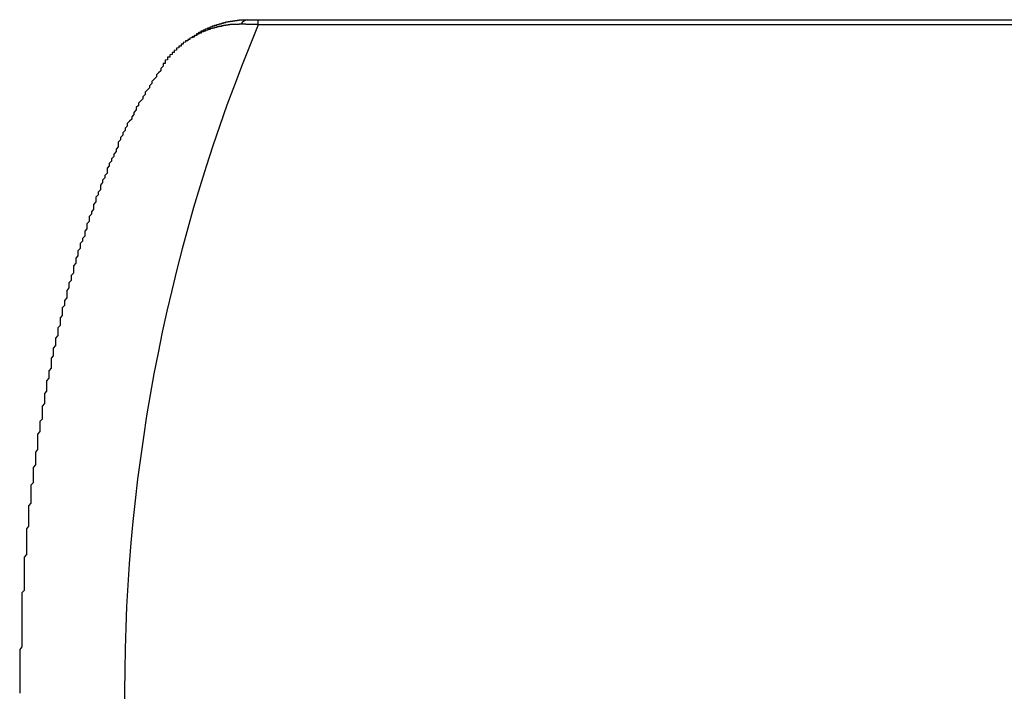
# Model space of a CAD drawing. Extents: x -1710 to 405, y -32 to 828.
# Drawn here: x -1613 to -1609, y 99 to 102 of the extents above; entities that cross this region are included whole.
import ezdxf

# ---------------------------------------------------------------- set-up
doc = ezdxf.new("R2010")
doc.units = 0
doc.layers.get('0').update_dxf_attribs({"linetype": 'CONTINUOUS'})

msp = doc.modelspace()

# ---------------------------------------------------------------- linework, layer by layer
at = {"color": 7, "linetype": 'CONTINUOUS'}
for p, q in [((-1612.4321, 101.8869), (-1612.3851, 101.8869)), ((-1612.3851, 101.8869), (-1604.6612, 101.8869))]:
    msp.add_line(p, q, dxfattribs=at)
at = {"color": 8, "linetype": 'CONTINUOUS'}
for p, q in [((-1612.3851, 101.8646), (-1612.3851, 101.8869)), ((-1604.6612, 101.8646), (-1612.3851, 101.8646))]:
    msp.add_line(p, q, dxfattribs=at)
at = {"color": 8}
for points in [[(-1612.46, 101.867, 0), (-1612.46, 101.867, 0), (-1612.46, 101.867, 0), (-1612.47, 101.867, 0), (-1612.47, 101.867, 0), (-1612.47, 101.867, 0), (-1612.47, 101.867, 0), (-1612.47, 101.867, 0), (-1612.47, 101.867, 0), (-1612.47, 101.867, 0), (-1612.47, 101.866, 0), (-1612.47, 101.866, 0), (-1612.47, 101.866, 0), (-1612.47, 101.866, 0), (-1612.48, 101.866, 0), (-1612.48, 101.866, 0), (-1612.48, 101.866, 0), (-1612.48, 101.866, 0), (-1612.48, 101.866, 0), (-1612.48, 101.866, 0), (-1612.48, 101.866, 0), (-1612.48, 101.866, 0), (-1612.48, 101.866, 0), (-1612.48, 101.866, 0), (-1612.49, 101.866, 0), (-1612.49, 101.866, 0), (-1612.49, 101.866, 0), (-1612.49, 101.866, 0), (-1612.49, 101.866, 0), (-1612.49, 101.866, 0), (-1612.49, 101.866, 0), (-1612.49, 101.866, 0), (-1612.49, 101.866, 0), (-1612.49, 101.866, 0), (-1612.5, 101.865, 0), (-1612.5, 101.865, 0), (-1612.5, 101.865, 0), (-1612.5, 101.865, 0), (-1612.5, 101.865, 0), (-1612.5, 101.865, 0), (-1612.5, 101.865, 0), (-1612.5, 101.865, 0), (-1612.5, 101.865, 0), (-1612.5, 101.865, 0), (-1612.5, 101.865, 0), (-1612.51, 101.865, 0), (-1612.51, 101.864, 0), (-1612.51, 101.864, 0), (-1612.51, 101.864, 0), (-1612.51, 101.864, 0), (-1612.51, 101.864, 0), (-1612.51, 101.864, 0), (-1612.51, 101.864, 0), (-1612.51, 101.864, 0), (-1612.51, 101.864, 0), (-1612.52, 101.864, 0), (-1612.52, 101.863, 0), (-1612.52, 101.863, 0), (-1612.52, 101.863, 0), (-1612.52, 101.863, 0), (-1612.52, 101.863, 0), (-1612.52, 101.863, 0), (-1612.52, 101.863, 0), (-1612.52, 101.863, 0), (-1612.52, 101.862, 0), (-1612.53, 101.862, 0), (-1612.53, 101.862, 0), (-1612.53, 101.862, 0), (-1612.53, 101.862, 0), (-1612.53, 101.862, 0), (-1612.53, 101.862, 0), (-1612.53, 101.861, 0), (-1612.53, 101.861, 0), (-1612.53, 101.861, 0), (-1612.53, 101.861, 0), (-1612.53, 101.861, 0), (-1612.54, 101.861, 0), (-1612.54, 101.86, 0), (-1612.54, 101.86, 0), (-1612.54, 101.86, 0), (-1612.54, 101.86, 0), (-1612.54, 101.86, 0), (-1612.54, 101.86, 0), (-1612.54, 101.859, 0), (-1612.54, 101.859, 0), (-1612.54, 101.859, 0), (-1612.55, 101.859, 0), (-1612.55, 101.859, 0), (-1612.55, 101.859, 0), (-1612.55, 101.858, 0), (-1612.55, 101.858, 0), (-1612.55, 101.858, 0), (-1612.55, 101.858, 0), (-1612.55, 101.858, 0), (-1612.55, 101.857, 0), (-1612.55, 101.857, 0), (-1612.55, 101.857, 0), (-1612.56, 101.857, 0), (-1612.56, 101.857, 0), (-1612.56, 101.856, 0), (-1612.56, 101.856, 0), (-1612.56, 101.856, 0), (-1612.56, 101.856, 0), (-1612.56, 101.855, 0), (-1612.56, 101.855, 0), (-1612.56, 101.855, 0), (-1612.56, 101.855, 0), (-1612.57, 101.855, 0), (-1612.57, 101.854, 0), (-1612.57, 101.854, 0), (-1612.57, 101.854, 0), (-1612.57, 101.854, 0), (-1612.57, 101.853, 0), (-1612.57, 101.853, 0), (-1612.57, 101.853, 0), (-1612.57, 101.853, 0), (-1612.57, 101.852, 0), (-1612.57, 101.852, 0), (-1612.58, 101.852, 0), (-1612.58, 101.852, 0), (-1612.58, 101.851, 0), (-1612.58, 101.851, 0), (-1612.58, 101.851, 0), (-1612.58, 101.851, 0), (-1612.58, 101.85, 0), (-1612.58, 101.85, 0), (-1612.58, 101.85, 0), (-1612.58, 101.85, 0), (-1612.58, 101.849, 0), (-1612.59, 101.849, 0), (-1612.59, 101.849, 0), (-1612.59, 101.849, 0), (-1612.59, 101.848, 0), (-1612.59, 101.848, 0), (-1612.59, 101.848, 0), (-1612.59, 101.847, 0), (-1612.59, 101.847, 0), (-1612.59, 101.847, 0), (-1612.59, 101.847, 0), (-1612.6, 101.846, 0), (-1612.6, 101.846, 0), (-1612.6, 101.846, 0), (-1612.6, 101.845, 0), (-1612.6, 101.845, 0), (-1612.6, 101.845, 0), (-1612.6, 101.844, 0), (-1612.6, 101.844, 0), (-1612.6, 101.844, 0), (-1612.6, 101.844, 0), (-1612.6, 101.843, 0), (-1612.61, 101.843, 0), (-1612.61, 101.843, 0), (-1612.61, 101.842, 0), (-1612.61, 101.842, 0), (-1612.61, 101.842, 0), (-1612.61, 101.841, 0), (-1612.61, 101.841, 0), (-1612.61, 101.841, 0), (-1612.61, 101.84, 0), (-1612.61, 101.84, 0), (-1612.61, 101.84, 0), (-1612.62, 101.839, 0), (-1612.62, 101.839, 0), (-1612.62, 101.839, 0), (-1612.62, 101.838, 0), (-1612.62, 101.838, 0), (-1612.62, 101.838, 0), (-1612.62, 101.837, 0), (-1612.62, 101.837, 0), (-1612.62, 101.836, 0), (-1612.62, 101.836, 0), (-1612.62, 101.836, 0), (-1612.63, 101.835, 0), (-1612.63, 101.835, 0), (-1612.63, 101.835, 0), (-1612.63, 101.834, 0), (-1612.63, 101.834, 0), (-1612.63, 101.833, 0), (-1612.63, 101.833, 0), (-1612.63, 101.833, 0), (-1612.63, 101.832, 0), (-1612.63, 101.832, 0), (-1612.63, 101.832, 0), (-1612.64, 101.831, 0), (-1612.64, 101.831, 0), (-1612.64, 101.83, 0), (-1612.64, 101.83, 0), (-1612.64, 101.83, 0), (-1612.64, 101.829, 0), (-1612.64, 101.829, 0), (-1612.64, 101.828, 0), (-1612.64, 101.828, 0), (-1612.64, 101.828, 0), (-1612.64, 101.827, 0), (-1612.64, 101.827, 0), (-1612.65, 101.826, 0), (-1612.65, 101.826, 0), (-1612.65, 101.826, 0), (-1612.65, 101.825, 0), (-1612.65, 101.825, 0), (-1612.65, 101.824, 0), (-1612.65, 101.824, 0), (-1612.65, 101.823, 0), (-1612.65, 101.823, 0), (-1612.65, 101.823, 0), (-1612.65, 101.822, 0), (-1612.66, 101.822, 0), (-1612.66, 101.821, 0), (-1612.66, 101.821, 0), (-1612.66, 101.82, 0), (-1612.66, 101.82, 0), (-1612.66, 101.819, 0), (-1612.66, 101.819, 0), (-1612.66, 101.819, 0), (-1612.66, 101.818, 0), (-1612.66, 101.818, 0), (-1612.66, 101.817, 0), (-1612.66, 101.817, 0), (-1612.67, 101.816, 0), (-1612.67, 101.816, 0), (-1612.67, 101.815, 0), (-1612.67, 101.815, 0), (-1612.67, 101.814, 0), (-1612.67, 101.814, 0), (-1612.67, 101.813, 0), (-1612.67, 101.813, 0), (-1612.67, 101.813, 0), (-1612.67, 101.812, 0), (-1612.67, 101.812, 0), (-1612.68, 101.811, 0), (-1612.68, 101.811, 0), (-1612.68, 101.81, 0), (-1612.68, 101.81, 0), (-1612.68, 101.809, 0), (-1612.68, 101.809, 0), (-1612.68, 101.808, 0), (-1612.68, 101.808, 0), (-1612.68, 101.807, 0), (-1612.68, 101.807, 0), (-1612.68, 101.806, 0), (-1612.68, 101.806, 0), (-1612.69, 101.805, 0), (-1612.69, 101.805, 0), (-1612.69, 101.804, 0), (-1612.69, 101.804, 0), (-1612.69, 101.803, 0), (-1612.69, 101.803, 0), (-1612.69, 101.802, 0), (-1612.69, 101.802, 0), (-1612.69, 101.801, 0), (-1612.69, 101.8, 0), (-1612.69, 101.8, 0), (-1612.69, 101.799, 0), (-1612.7, 101.799, 0), (-1612.7, 101.798, 0), (-1612.7, 101.798, 0), (-1612.7, 101.797, 0), (-1612.7, 101.797, 0), (-1612.7, 101.796, 0), (-1612.7, 101.796, 0), (-1612.7, 101.795, 0), (-1612.7, 101.795, 0), (-1612.7, 101.794, 0), (-1612.7, 101.793, 0), (-1612.7, 101.793, 0), (-1612.7, 101.792, 0), (-1612.71, 101.792, 0), (-1612.71, 101.791, 0), (-1612.71, 101.791, 0), (-1612.71, 101.79, 0), (-1612.71, 101.79, 0), (-1612.71, 101.789, 0), (-1612.71, 101.788, 0), (-1612.71, 101.788, 0), (-1612.71, 101.787, 0), (-1612.71, 101.787, 0), (-1612.71, 101.786, 0), (-1612.71, 101.786, 0), (-1612.72, 101.785, 0), (-1612.72, 101.784, 0), (-1612.72, 101.784, 0), (-1612.72, 101.783, 0), (-1612.72, 101.783, 0), (-1612.72, 101.782, 0), (-1612.72, 101.781, 0), (-1612.72, 101.781, 0), (-1612.72, 101.78, 0), (-1612.72, 101.78, 0), (-1612.72, 101.779, 0), (-1612.72, 101.778, 0), (-1612.72, 101.778, 0), (-1612.73, 101.777, 0), (-1612.73, 101.777, 0), (-1612.73, 101.776, 0), (-1612.73, 101.775, 0), (-1612.73, 101.775, 0), (-1612.73, 101.774, 0), (-1612.73, 101.774, 0), (-1612.73, 101.773, 0), (-1612.73, 101.772, 0), (-1612.73, 101.772, 0), (-1612.73, 101.771, 0), (-1612.73, 101.771, 0), (-1612.73, 101.77, 0), (-1612.73, 101.769, 0), (-1612.74, 101.769, 0), (-1612.74, 101.768, 0), (-1612.74, 101.767, 0), (-1612.74, 101.767, 0), (-1612.74, 101.766, 0), (-1612.74, 101.765, 0), (-1612.74, 101.765, 0), (-1612.74, 101.764, 0), (-1612.74, 101.764, 0), (-1612.74, 101.763, 0), (-1612.74, 101.762, 0), (-1612.74, 101.762, 0), (-1612.74, 101.761, 0), (-1612.75, 101.76, 0), (-1612.75, 101.76, 0), (-1612.75, 101.759, 0), (-1612.75, 101.758, 0), (-1612.75, 101.758, 0), (-1612.75, 101.757, 0), (-1612.75, 101.756, 0), (-1612.75, 101.756, 0), (-1612.75, 101.755, 0), (-1612.75, 101.754, 0), (-1612.75, 101.754, 0), (-1612.75, 101.753, 0), (-1612.75, 101.752, 0), (-1612.75, 101.752, 0), (-1612.75, 101.751, 0), (-1612.76, 101.75, 0), (-1612.76, 101.75, 0), (-1612.76, 101.749, 0), (-1612.76, 101.748, 0), (-1612.76, 101.748, 0), (-1612.76, 101.747, 0), (-1612.76, 101.746, 0), (-1612.76, 101.745, 0), (-1612.76, 101.745, 0), (-1612.76, 101.744, 0), (-1612.76, 101.743, 0), (-1612.76, 101.743, 0), (-1612.76, 101.742, 0), (-1612.76, 101.741, 0), (-1612.77, 101.741, 0), (-1612.77, 101.74, 0), (-1612.77, 101.739, 0), (-1612.77, 101.739, 0), (-1612.77, 101.738, 0), (-1612.77, 101.737, 0), (-1612.77, 101.736, 0), (-1612.77, 101.736, 0), (-1612.77, 101.735, 0), (-1612.77, 101.734, 0), (-1612.77, 101.734, 0), (-1612.77, 101.733, 0), (-1612.77, 101.732, 0), (-1612.77, 101.731, 0), (-1612.77, 101.731, 0), (-1612.78, 101.73, 0), (-1612.78, 101.729, 0), (-1612.78, 101.729, 0), (-1612.78, 101.728, 0), (-1612.78, 101.727, 0), (-1612.78, 101.726, 0), (-1612.78, 101.726, 0), (-1612.78, 101.725, 0), (-1612.78, 101.724, 0), (-1612.78, 101.724, 0), (-1612.78, 101.723, 0), (-1612.78, 101.722, 0), (-1612.78, 101.721, 0), (-1612.78, 101.721, 0), (-1612.78, 101.72, 0), (-1612.79, 101.719, 0), (-1612.79, 101.718, 0), (-1612.79, 101.718, 0), (-1612.79, 101.717, 0), (-1612.79, 101.716, 0), (-1612.79, 101.715, 0), (-1612.79, 101.715, 0), (-1612.79, 101.714, 0), (-1612.79, 101.713, 0), (-1612.79, 101.712, 0), (-1612.79, 101.712, 0), (-1612.79, 101.711, 0), (-1612.79, 101.71, 0), (-1612.79, 101.709, 0), (-1612.79, 101.708, 0), (-1612.79, 101.708, 0), (-1612.79, 101.707, 0), (-1612.8, 101.706, 0), (-1612.8, 101.705, 0), (-1612.8, 101.704, 0), (-1612.8, 101.704, 0), (-1612.8, 101.703, 0), (-1612.8, 101.702, 0), (-1612.8, 101.701, 0), (-1612.8, 101.7, 0), (-1612.8, 101.7, 0), (-1612.8, 101.699, 0), (-1612.8, 101.698, 0), (-1612.8, 101.697, 0), (-1612.8, 101.696, 0), (-1612.8, 101.696, 0), (-1612.8, 101.695, 0), (-1612.8, 101.694, 0), (-1612.8, 101.693, 0), (-1612.8, 101.692, 0), (-1612.8, 101.691, 0), (-1612.81, 101.691, 0), (-1612.81, 101.69, 0), (-1612.81, 101.689, 0)], [(-1612.39, 101.865, 0), (-1612.39, 101.865, 0), (-1612.39, 101.865, 0), (-1612.39, 101.865, 0), (-1612.39, 101.865, 0), (-1612.39, 101.865, 0), (-1612.39, 101.865, 0), (-1612.39, 101.865, 0), (-1612.39, 101.865, 0), (-1612.39, 101.865, 0), (-1612.39, 101.865, 0), (-1612.39, 101.865, 0), (-1612.39, 101.865, 0), (-1612.39, 101.865, 0), (-1612.39, 101.865, 0), (-1612.39, 101.865, 0), (-1612.39, 101.865, 0), (-1612.39, 101.865, 0), (-1612.39, 101.865, 0), (-1612.39, 101.865, 0), (-1612.39, 101.865, 0), (-1612.39, 101.865, 0), (-1612.39, 101.865, 0), (-1612.39, 101.865, 0), (-1612.39, 101.865, 0), (-1612.39, 101.865, 0), (-1612.39, 101.865, 0), (-1612.39, 101.865, 0), (-1612.39, 101.865, 0), (-1612.4, 101.865, 0), (-1612.4, 101.865, 0), (-1612.4, 101.865, 0), (-1612.4, 101.865, 0), (-1612.4, 101.865, 0), (-1612.4, 101.865, 0), (-1612.4, 101.865, 0), (-1612.4, 101.865, 0), (-1612.4, 101.865, 0), (-1612.4, 101.865, 0), (-1612.4, 101.865, 0), (-1612.4, 101.865, 0), (-1612.4, 101.865, 0), (-1612.4, 101.865, 0), (-1612.4, 101.865, 0), (-1612.4, 101.865, 0), (-1612.4, 101.865, 0), (-1612.4, 101.865, 0), (-1612.4, 101.865, 0), (-1612.4, 101.865, 0), (-1612.4, 101.865, 0), (-1612.4, 101.865, 0), (-1612.4, 101.865, 0), (-1612.4, 101.865, 0), (-1612.4, 101.865, 0), (-1612.4, 101.865, 0), (-1612.4, 101.865, 0), (-1612.4, 101.866, 0), (-1612.4, 101.866, 0), (-1612.41, 101.866, 0), (-1612.41, 101.866, 0), (-1612.41, 101.866, 0), (-1612.41, 101.866, 0), (-1612.41, 101.866, 0), (-1612.41, 101.866, 0), (-1612.41, 101.866, 0), (-1612.41, 101.866, 0), (-1612.41, 101.866, 0), (-1612.41, 101.866, 0), (-1612.41, 101.866, 0), (-1612.41, 101.866, 0), (-1612.41, 101.866, 0), (-1612.41, 101.866, 0), (-1612.41, 101.866, 0), (-1612.41, 101.866, 0), (-1612.41, 101.866, 0), (-1612.41, 101.866, 0), (-1612.41, 101.866, 0), (-1612.41, 101.866, 0), (-1612.41, 101.866, 0), (-1612.41, 101.866, 0), (-1612.41, 101.866, 0), (-1612.41, 101.866, 0), (-1612.41, 101.866, 0), (-1612.41, 101.866, 0), (-1612.41, 101.866, 0), (-1612.41, 101.866, 0), (-1612.41, 101.866, 0), (-1612.42, 101.866, 0), (-1612.42, 101.866, 0), (-1612.42, 101.866, 0), (-1612.42, 101.866, 0), (-1612.42, 101.866, 0), (-1612.42, 101.866, 0), (-1612.42, 101.866, 0), (-1612.42, 101.866, 0), (-1612.42, 101.866, 0), (-1612.42, 101.866, 0), (-1612.42, 101.866, 0), (-1612.42, 101.866, 0), (-1612.42, 101.866, 0), (-1612.42, 101.866, 0), (-1612.42, 101.866, 0), (-1612.42, 101.866, 0), (-1612.42, 101.866, 0), (-1612.42, 101.866, 0), (-1612.42, 101.866, 0), (-1612.42, 101.866, 0), (-1612.42, 101.866, 0), (-1612.42, 101.866, 0), (-1612.42, 101.866, 0), (-1612.42, 101.866, 0), (-1612.42, 101.866, 0), (-1612.42, 101.866, 0), (-1612.42, 101.866, 0), (-1612.42, 101.866, 0), (-1612.42, 101.866, 0), (-1612.43, 101.866, 0), (-1612.43, 101.866, 0), (-1612.43, 101.866, 0), (-1612.43, 101.866, 0), (-1612.43, 101.866, 0), (-1612.43, 101.866, 0), (-1612.43, 101.866, 0), (-1612.43, 101.866, 0), (-1612.43, 101.866, 0), (-1612.43, 101.866, 0), (-1612.43, 101.866, 0), (-1612.43, 101.866, 0), (-1612.43, 101.866, 0), (-1612.43, 101.866, 0), (-1612.43, 101.866, 0), (-1612.43, 101.866, 0), (-1612.43, 101.866, 0), (-1612.43, 101.866, 0), (-1612.43, 101.866, 0), (-1612.43, 101.866, 0), (-1612.43, 101.866, 0), (-1612.43, 101.866, 0), (-1612.43, 101.866, 0), (-1612.43, 101.866, 0), (-1612.43, 101.866, 0), (-1612.43, 101.866, 0), (-1612.43, 101.866, 0), (-1612.43, 101.866, 0), (-1612.43, 101.866, 0), (-1612.44, 101.866, 0), (-1612.44, 101.866, 0), (-1612.44, 101.866, 0), (-1612.44, 101.866, 0), (-1612.44, 101.866, 0), (-1612.44, 101.866, 0), (-1612.44, 101.866, 0), (-1612.44, 101.866, 0), (-1612.44, 101.866, 0), (-1612.44, 101.866, 0), (-1612.44, 101.866, 0), (-1612.44, 101.866, 0), (-1612.44, 101.866, 0), (-1612.44, 101.866, 0), (-1612.44, 101.866, 0), (-1612.44, 101.866, 0), (-1612.44, 101.866, 0), (-1612.44, 101.867, 0), (-1612.44, 101.867, 0), (-1612.44, 101.867, 0), (-1612.44, 101.867, 0), (-1612.44, 101.867, 0), (-1612.44, 101.867, 0), (-1612.44, 101.867, 0), (-1612.44, 101.867, 0), (-1612.44, 101.867, 0), (-1612.44, 101.867, 0), (-1612.44, 101.867, 0), (-1612.44, 101.867, 0), (-1612.45, 101.867, 0), (-1612.45, 101.867, 0), (-1612.45, 101.867, 0), (-1612.45, 101.867, 0), (-1612.45, 101.867, 0), (-1612.45, 101.867, 0), (-1612.45, 101.867, 0), (-1612.45, 101.867, 0), (-1612.45, 101.867, 0), (-1612.45, 101.867, 0), (-1612.45, 101.867, 0), (-1612.45, 101.867, 0), (-1612.45, 101.867, 0), (-1612.45, 101.867, 0), (-1612.45, 101.867, 0), (-1612.45, 101.867, 0), (-1612.45, 101.867, 0), (-1612.45, 101.867, 0), (-1612.45, 101.867, 0), (-1612.45, 101.867, 0), (-1612.45, 101.867, 0), (-1612.45, 101.867, 0), (-1612.45, 101.867, 0), (-1612.45, 101.867, 0), (-1612.45, 101.867, 0), (-1612.45, 101.867, 0), (-1612.45, 101.867, 0), (-1612.45, 101.867, 0), (-1612.45, 101.867, 0), (-1612.46, 101.867, 0), (-1612.46, 101.867, 0), (-1612.46, 101.867, 0), (-1612.46, 101.867, 0), (-1612.46, 101.867, 0), (-1612.46, 101.867, 0), (-1612.46, 101.867, 0), (-1612.46, 101.867, 0), (-1612.46, 101.867, 0), (-1612.46, 101.867, 0), (-1612.46, 101.867, 0), (-1612.46, 101.867, 0), (-1612.46, 101.867, 0), (-1612.46, 101.867, 0), (-1612.46, 101.867, 0), (-1612.46, 101.867, 0), (-1612.46, 101.867, 0), (-1612.46, 101.867, 0), (-1612.46, 101.867, 0), (-1612.46, 101.867, 0), (-1612.46, 101.867, 0)]]:
    msp.add_polyline3d(points, dxfattribs=at)
at = {"color": 7}
for points in [[(-1612.68, 101.807, 0), (-1612.68, 101.808, 0), (-1612.68, 101.809, 0), (-1612.68, 101.809, 0), (-1612.68, 101.81, 0), (-1612.68, 101.81, 0), (-1612.68, 101.811, 0), (-1612.67, 101.811, 0), (-1612.67, 101.812, 0), (-1612.67, 101.812, 0), (-1612.67, 101.813, 0), (-1612.67, 101.814, 0), (-1612.67, 101.814, 0), (-1612.67, 101.815, 0), (-1612.67, 101.815, 0), (-1612.67, 101.816, 0), (-1612.67, 101.816, 0), (-1612.67, 101.817, 0), (-1612.67, 101.817, 0), (-1612.67, 101.818, 0), (-1612.66, 101.818, 0), (-1612.66, 101.819, 0), (-1612.66, 101.82, 0), (-1612.66, 101.82, 0), (-1612.66, 101.821, 0), (-1612.66, 101.821, 0), (-1612.66, 101.822, 0), (-1612.66, 101.822, 0), (-1612.66, 101.823, 0), (-1612.66, 101.823, 0), (-1612.66, 101.824, 0), (-1612.66, 101.824, 0), (-1612.66, 101.825, 0), (-1612.66, 101.825, 0), (-1612.65, 101.826, 0), (-1612.65, 101.826, 0), (-1612.65, 101.827, 0), (-1612.65, 101.827, 0), (-1612.65, 101.828, 0), (-1612.65, 101.828, 0), (-1612.65, 101.829, 0), (-1612.65, 101.829, 0), (-1612.65, 101.83, 0), (-1612.65, 101.83, 0), (-1612.65, 101.831, 0), (-1612.65, 101.831, 0), (-1612.64, 101.831, 0), (-1612.64, 101.832, 0), (-1612.64, 101.832, 0), (-1612.64, 101.833, 0), (-1612.64, 101.833, 0), (-1612.64, 101.834, 0), (-1612.64, 101.834, 0), (-1612.64, 101.835, 0), (-1612.64, 101.835, 0), (-1612.64, 101.835, 0), (-1612.64, 101.836, 0), (-1612.64, 101.836, 0), (-1612.64, 101.837, 0), (-1612.63, 101.837, 0), (-1612.63, 101.838, 0), (-1612.63, 101.838, 0), (-1612.63, 101.838, 0), (-1612.63, 101.839, 0), (-1612.63, 101.839, 0), (-1612.63, 101.84, 0), (-1612.63, 101.84, 0), (-1612.63, 101.841, 0), (-1612.63, 101.841, 0), (-1612.63, 101.841, 0), (-1612.63, 101.842, 0), (-1612.62, 101.842, 0), (-1612.62, 101.843, 0), (-1612.62, 101.843, 0), (-1612.62, 101.843, 0), (-1612.62, 101.844, 0), (-1612.62, 101.844, 0), (-1612.62, 101.844, 0), (-1612.62, 101.845, 0), (-1612.62, 101.845, 0), (-1612.62, 101.846, 0), (-1612.62, 101.846, 0), (-1612.62, 101.846, 0), (-1612.61, 101.847, 0), (-1612.61, 101.847, 0), (-1612.61, 101.848, 0), (-1612.61, 101.848, 0), (-1612.61, 101.848, 0), (-1612.61, 101.849, 0), (-1612.61, 101.849, 0), (-1612.61, 101.849, 0), (-1612.61, 101.85, 0), (-1612.61, 101.85, 0), (-1612.61, 101.851, 0), (-1612.61, 101.851, 0), (-1612.6, 101.851, 0), (-1612.6, 101.852, 0), (-1612.6, 101.852, 0), (-1612.6, 101.852, 0), (-1612.6, 101.853, 0), (-1612.6, 101.853, 0), (-1612.6, 101.853, 0), (-1612.6, 101.854, 0), (-1612.6, 101.854, 0), (-1612.6, 101.855, 0), (-1612.6, 101.855, 0), (-1612.59, 101.855, 0), (-1612.59, 101.856, 0), (-1612.59, 101.856, 0), (-1612.59, 101.856, 0), (-1612.59, 101.857, 0), (-1612.59, 101.857, 0), (-1612.59, 101.857, 0), (-1612.59, 101.858, 0), (-1612.59, 101.858, 0), (-1612.59, 101.858, 0), (-1612.59, 101.859, 0), (-1612.59, 101.859, 0), (-1612.58, 101.859, 0), (-1612.58, 101.86, 0), (-1612.58, 101.86, 0), (-1612.58, 101.86, 0), (-1612.58, 101.861, 0), (-1612.58, 101.861, 0), (-1612.58, 101.861, 0), (-1612.58, 101.862, 0), (-1612.58, 101.862, 0), (-1612.58, 101.862, 0), (-1612.58, 101.862, 0), (-1612.58, 101.863, 0), (-1612.57, 101.863, 0), (-1612.57, 101.863, 0), (-1612.57, 101.864, 0), (-1612.57, 101.864, 0), (-1612.57, 101.864, 0), (-1612.57, 101.865, 0), (-1612.57, 101.865, 0), (-1612.57, 101.865, 0), (-1612.57, 101.865, 0), (-1612.57, 101.866, 0), (-1612.57, 101.866, 0), (-1612.56, 101.866, 0), (-1612.56, 101.867, 0), (-1612.56, 101.867, 0), (-1612.56, 101.867, 0), (-1612.56, 101.867, 0), (-1612.56, 101.868, 0), (-1612.56, 101.868, 0), (-1612.56, 101.868, 0), (-1612.56, 101.868, 0), (-1612.56, 101.869, 0), (-1612.56, 101.869, 0), (-1612.55, 101.869, 0), (-1612.55, 101.87, 0), (-1612.55, 101.87, 0), (-1612.55, 101.87, 0), (-1612.55, 101.87, 0), (-1612.55, 101.871, 0), (-1612.55, 101.871, 0), (-1612.55, 101.871, 0), (-1612.55, 101.871, 0), (-1612.55, 101.872, 0), (-1612.55, 101.872, 0), (-1612.55, 101.872, 0), (-1612.54, 101.872, 0), (-1612.54, 101.872, 0), (-1612.54, 101.873, 0), (-1612.54, 101.873, 0), (-1612.54, 101.873, 0), (-1612.54, 101.873, 0), (-1612.54, 101.874, 0), (-1612.54, 101.874, 0), (-1612.54, 101.874, 0), (-1612.54, 101.874, 0), (-1612.54, 101.874, 0), (-1612.53, 101.875, 0), (-1612.53, 101.875, 0), (-1612.53, 101.875, 0), (-1612.53, 101.875, 0), (-1612.53, 101.876, 0), (-1612.53, 101.876, 0), (-1612.53, 101.876, 0), (-1612.53, 101.876, 0), (-1612.53, 101.876, 0), (-1612.53, 101.877, 0), (-1612.53, 101.877, 0), (-1612.52, 101.877, 0), (-1612.52, 101.877, 0), (-1612.52, 101.877, 0), (-1612.52, 101.878, 0), (-1612.52, 101.878, 0), (-1612.52, 101.878, 0), (-1612.52, 101.878, 0), (-1612.52, 101.878, 0), (-1612.52, 101.878, 0), (-1612.52, 101.879, 0), (-1612.52, 101.879, 0), (-1612.51, 101.879, 0), (-1612.51, 101.879, 0), (-1612.51, 101.879, 0), (-1612.51, 101.88, 0), (-1612.51, 101.88, 0), (-1612.51, 101.88, 0), (-1612.51, 101.88, 0), (-1612.51, 101.88, 0), (-1612.51, 101.88, 0), (-1612.51, 101.881, 0), (-1612.51, 101.881, 0), (-1612.5, 101.881, 0), (-1612.5, 101.881, 0), (-1612.5, 101.881, 0), (-1612.5, 101.881, 0), (-1612.5, 101.881, 0), (-1612.5, 101.882, 0), (-1612.5, 101.882, 0), (-1612.5, 101.882, 0), (-1612.5, 101.882, 0), (-1612.5, 101.882, 0), (-1612.5, 101.882, 0), (-1612.49, 101.882, 0), (-1612.49, 101.883, 0), (-1612.49, 101.883, 0), (-1612.49, 101.883, 0), (-1612.49, 101.883, 0), (-1612.49, 101.883, 0), (-1612.49, 101.883, 0), (-1612.49, 101.883, 0), (-1612.49, 101.883, 0), (-1612.49, 101.884, 0), (-1612.49, 101.884, 0), (-1612.48, 101.884, 0), (-1612.48, 101.884, 0), (-1612.48, 101.884, 0), (-1612.48, 101.884, 0), (-1612.48, 101.884, 0), (-1612.48, 101.884, 0), (-1612.48, 101.884, 0), (-1612.48, 101.884, 0), (-1612.48, 101.885, 0), (-1612.48, 101.885, 0), (-1612.48, 101.885, 0), (-1612.47, 101.885, 0), (-1612.47, 101.885, 0), (-1612.47, 101.885, 0), (-1612.47, 101.885, 0), (-1612.47, 101.885, 0), (-1612.47, 101.885, 0), (-1612.47, 101.885, 0), (-1612.47, 101.885, 0), (-1612.47, 101.885, 0), (-1612.47, 101.885, 0), (-1612.47, 101.886, 0), (-1612.46, 101.886, 0), (-1612.46, 101.886, 0), (-1612.46, 101.886, 0), (-1612.46, 101.886, 0), (-1612.46, 101.886, 0), (-1612.46, 101.886, 0), (-1612.46, 101.886, 0), (-1612.46, 101.886, 0), (-1612.46, 101.886, 0), (-1612.46, 101.886, 0), (-1612.46, 101.886, 0), (-1612.45, 101.886, 0), (-1612.45, 101.886, 0), (-1612.45, 101.886, 0), (-1612.45, 101.886, 0), (-1612.45, 101.886, 0), (-1612.45, 101.886, 0), (-1612.45, 101.886, 0), (-1612.45, 101.886, 0), (-1612.45, 101.886, 0), (-1612.45, 101.886, 0), (-1612.45, 101.886, 0), (-1612.44, 101.887, 0), (-1612.44, 101.887, 0), (-1612.44, 101.887, 0), (-1612.44, 101.887, 0), (-1612.44, 101.887, 0), (-1612.44, 101.887, 0), (-1612.44, 101.887, 0), (-1612.44, 101.887, 0), (-1612.44, 101.887, 0), (-1612.44, 101.887, 0), (-1612.43, 101.887, 0), (-1612.43, 101.887, 0), (-1612.43, 101.887, 0), (-1612.43, 101.887, 0)], [(-1612.81, 101.688, 0), (-1612.81, 101.679, 0), (-1612.82, 101.669, 0), (-1612.82, 101.659, 0), (-1612.83, 101.65, 0), (-1612.84, 101.64, 0), (-1612.84, 101.631, 0), (-1612.85, 101.621, 0), (-1612.86, 101.611, 0), (-1612.86, 101.602, 0), (-1612.87, 101.592, 0), (-1612.87, 101.582, 0), (-1612.88, 101.573, 0), (-1612.89, 101.563, 0), (-1612.89, 101.553, 0), (-1612.9, 101.543, 0), (-1612.9, 101.533, 0), (-1612.91, 101.524, 0), (-1612.92, 101.514, 0), (-1612.92, 101.504, 0), (-1612.93, 101.494, 0), (-1612.93, 101.484, 0), (-1612.94, 101.473, 0), (-1612.94, 101.463, 0), (-1612.95, 101.453, 0), (-1612.95, 101.443, 0), (-1612.96, 101.433, 0), (-1612.97, 101.423, 0), (-1612.97, 101.412, 0), (-1612.98, 101.402, 0), (-1612.98, 101.392, 0), (-1612.99, 101.381, 0), (-1612.99, 101.371, 0), (-1613, 101.361, 0), (-1613, 101.35, 0), (-1613.01, 101.34, 0), (-1613.01, 101.329, 0), (-1613.01, 101.319, 0), (-1613.02, 101.308, 0), (-1613.02, 101.298, 0), (-1613.03, 101.287, 0), (-1613.03, 101.276, 0), (-1613.04, 101.266, 0), (-1613.04, 101.255, 0), (-1613.05, 101.245, 0), (-1613.05, 101.234, 0), (-1613.06, 101.223, 0), (-1613.06, 101.213, 0), (-1613.06, 101.202, 0), (-1613.07, 101.191, 0), (-1613.07, 101.18, 0), (-1613.08, 101.17, 0), (-1613.08, 101.159, 0), (-1613.09, 101.148, 0), (-1613.09, 101.137, 0), (-1613.09, 101.127, 0), (-1613.1, 101.116, 0), (-1613.1, 101.105, 0), (-1613.11, 101.094, 0), (-1613.11, 101.083, 0), (-1613.11, 101.073, 0), (-1613.12, 101.062, 0), (-1613.12, 101.051, 0), (-1613.12, 101.04, 0), (-1613.13, 101.029, 0), (-1613.13, 101.018, 0), (-1613.14, 101.008, 0), (-1613.14, 100.997, 0), (-1613.14, 100.986, 0), (-1613.15, 100.975, 0), (-1613.15, 100.964, 0), (-1613.15, 100.953, 0), (-1613.16, 100.942, 0), (-1613.16, 100.931, 0), (-1613.16, 100.92, 0), (-1613.17, 100.909, 0), (-1613.17, 100.898, 0), (-1613.18, 100.887, 0), (-1613.18, 100.876, 0), (-1613.18, 100.865, 0), (-1613.19, 100.854, 0), (-1613.19, 100.843, 0), (-1613.19, 100.832, 0), (-1613.2, 100.821, 0), (-1613.2, 100.81, 0), (-1613.2, 100.799, 0), (-1613.21, 100.788, 0), (-1613.21, 100.777, 0), (-1613.21, 100.766, 0), (-1613.21, 100.755, 0), (-1613.22, 100.744, 0), (-1613.22, 100.733, 0), (-1613.22, 100.722, 0), (-1613.23, 100.711, 0), (-1613.23, 100.7, 0), (-1613.23, 100.689, 0), (-1613.24, 100.677, 0), (-1613.24, 100.666, 0), (-1613.24, 100.655, 0), (-1613.24, 100.644, 0), (-1613.25, 100.633, 0), (-1613.25, 100.622, 0), (-1613.25, 100.611, 0), (-1613.26, 100.6, 0), (-1613.26, 100.588, 0), (-1613.26, 100.577, 0), (-1613.26, 100.566, 0), (-1613.27, 100.555, 0), (-1613.27, 100.544, 0), (-1613.27, 100.532, 0), (-1613.27, 100.521, 0), (-1613.28, 100.51, 0), (-1613.28, 100.499, 0), (-1613.28, 100.488, 0), (-1613.28, 100.476, 0), (-1613.29, 100.465, 0), (-1613.29, 100.454, 0), (-1613.29, 100.443, 0), (-1613.29, 100.431, 0), (-1613.3, 100.42, 0), (-1613.3, 100.409, 0), (-1613.3, 100.398, 0), (-1613.3, 100.386, 0), (-1613.31, 100.375, 0), (-1613.31, 100.364, 0), (-1613.31, 100.353, 0), (-1613.31, 100.341, 0), (-1613.31, 100.33, 0), (-1613.32, 100.319, 0), (-1613.32, 100.307, 0), (-1613.32, 100.296, 0), (-1613.32, 100.285, 0), (-1613.33, 100.274, 0), (-1613.33, 100.262, 0), (-1613.33, 100.251, 0), (-1613.33, 100.24, 0), (-1613.33, 100.228, 0), (-1613.34, 100.217, 0), (-1613.34, 100.206, 0), (-1613.34, 100.194, 0), (-1613.34, 100.183, 0), (-1613.34, 100.172, 0), (-1613.35, 100.16, 0), (-1613.35, 100.149, 0), (-1613.35, 100.138, 0), (-1613.35, 100.126, 0), (-1613.35, 100.115, 0), (-1613.35, 100.103, 0), (-1613.36, 100.092, 0), (-1613.36, 100.081, 0), (-1613.36, 100.069, 0), (-1613.36, 100.058, 0), (-1613.36, 100.047, 0), (-1613.37, 100.035, 0), (-1613.37, 100.024, 0), (-1613.37, 100.013, 0), (-1613.37, 100.001, 0), (-1613.37, 99.9898, 0), (-1613.37, 99.9784, 0), (-1613.37, 99.967, 0), (-1613.38, 99.9556, 0), (-1613.38, 99.9442, 0), (-1613.38, 99.9328, 0), (-1613.38, 99.9214, 0), (-1613.38, 99.91, 0), (-1613.38, 99.8986, 0), (-1613.39, 99.8872, 0), (-1613.39, 99.8758, 0), (-1613.39, 99.8644, 0), (-1613.39, 99.853, 0), (-1613.39, 99.8416, 0), (-1613.39, 99.8302, 0), (-1613.39, 99.8188, 0), (-1613.4, 99.8073, 0), (-1613.4, 99.7959, 0), (-1613.4, 99.7845, 0), (-1613.4, 99.7731, 0), (-1613.4, 99.7616, 0), (-1613.4, 99.7502, 0), (-1613.4, 99.7388, 0), (-1613.4, 99.7274, 0), (-1613.41, 99.7159, 0), (-1613.41, 99.7045, 0), (-1613.41, 99.693, 0), (-1613.41, 99.6816, 0), (-1613.41, 99.6702, 0), (-1613.41, 99.6587, 0), (-1613.41, 99.6473, 0), (-1613.41, 99.6358, 0), (-1613.41, 99.6244, 0), (-1613.42, 99.6129, 0), (-1613.42, 99.6015, 0), (-1613.42, 99.59, 0), (-1613.42, 99.5786, 0), (-1613.42, 99.5671, 0), (-1613.42, 99.5557, 0), (-1613.42, 99.5442, 0), (-1613.42, 99.5327, 0), (-1613.42, 99.5213, 0), (-1613.42, 99.5098, 0), (-1613.42, 99.4984, 0), (-1613.43, 99.4869, 0), (-1613.43, 99.4754, 0), (-1613.43, 99.464, 0), (-1613.43, 99.4525, 0), (-1613.43, 99.441, 0), (-1613.43, 99.4295, 0), (-1613.43, 99.4181, 0), (-1613.43, 99.4066, 0), (-1613.43, 99.3951, 0), (-1613.43, 99.3837, 0), (-1613.43, 99.3722, 0), (-1613.43, 99.3607, 0), (-1613.43, 99.3492, 0), (-1613.43, 99.3377, 0), (-1613.44, 99.3263, 0), (-1613.44, 99.3148, 0), (-1613.44, 99.3033, 0), (-1613.44, 99.2918, 0), (-1613.44, 99.2803, 0), (-1613.44, 99.2688, 0), (-1613.44, 99.2574, 0), (-1613.44, 99.2459, 0), (-1613.44, 99.2344, 0), (-1613.44, 99.2229, 0), (-1613.44, 99.2114, 0), (-1613.44, 99.1999, 0), (-1613.44, 99.1884, 0), (-1613.44, 99.1769, 0), (-1613.44, 99.1655, 0), (-1613.44, 99.154, 0), (-1613.44, 99.1425, 0), (-1613.44, 99.131, 0), (-1613.44, 99.1195, 0), (-1613.44, 99.108, 0), (-1613.44, 99.0965, 0), (-1613.44, 99.085, 0), (-1613.45, 99.0735, 0), (-1613.45, 99.062, 0), (-1613.45, 99.0505, 0), (-1613.45, 99.039, 0), (-1613.45, 99.0275, 0), (-1613.45, 99.016, 0), (-1613.45, 99.0045, 0), (-1613.45, 98.9931, 0), (-1613.45, 98.9816, 0), (-1613.45, 98.9701, 0), (-1613.45, 98.9586, 0), (-1613.45, 98.9471, 0), (-1613.45, 98.9356, 0), (-1613.45, 98.9241, 0), (-1613.45, 98.9126, 0), (-1613.45, 98.9011, 0), (-1613.45, 98.8896, 0), (-1613.45, 98.8781, 0)]]:
    msp.add_polyline3d(points, dxfattribs=at)
at = {"color": 8, "linetype": 'CONTINUOUS'}
for centre, radius, start, end in [((-1605.2551, 98.8869), 7.7268, 157.33245, 202.66755), ((-1612.4276, 101.8478), 0.0394, 96.6818, 151.2981)]:
    msp.add_arc(centre, radius, start, end, dxfattribs=at)

doc.saveas('drawing.dxf')
